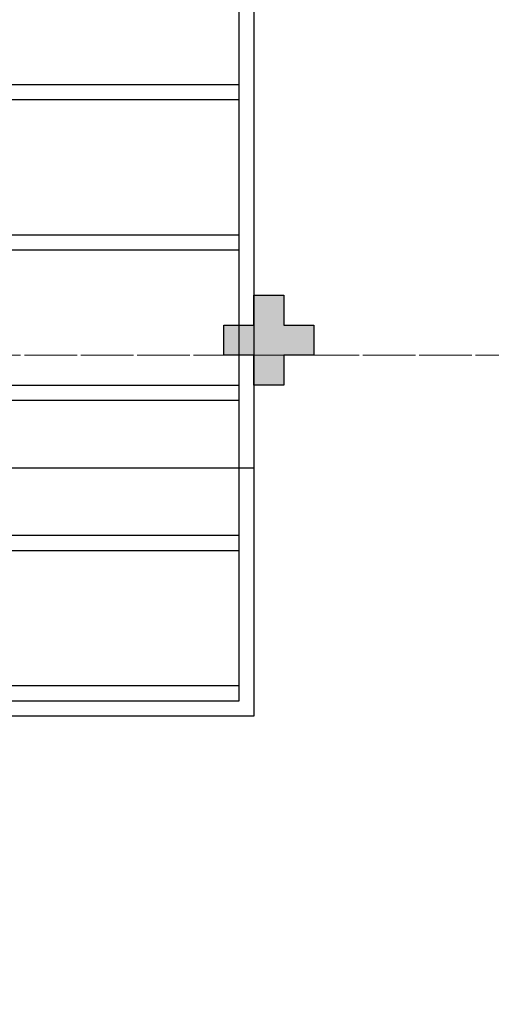
# Model space of a CAD drawing. Units: millimetres. Extents: x 2935 to 3323, y 1217 to 1457.
# Drawn here: x 3113 to 3116, y 1365 to 1371 of the extents above; entities that cross this region are included whole.
import ezdxf

# ---------------------------------------------------------------- set-up
doc = ezdxf.new("R2010")
doc.units = ezdxf.units.MM
for name, pattern in [('CONTINU', [0]), ('CONTINUO', [0]), ('DASHED2', [0.375, 0.25, -0.125]), ('HIDDEN', [0.375, 0.25, -0.125]), ('TRACEJADA2', [0.375, 0.25, -0.125])]:
    doc.linetypes.add(name, pattern=pattern)
for name, color, linetype in [('blocos', 5, 'Continuous'), ('E.2', 7, 'CONTINUO'), ('JARDIM', 64, 'CONTINUO'), ('PERGOLA', 8, 'CONTINU'), ('PILAR', 143, 'CONTINUO'), ('PROJEÇÃO', 8, 'HIDDEN')]:
    doc.layers.add(name, color=color, linetype=linetype)

# ---------------------------------------------------------------- blocks, each defined once
blk = doc.blocks.new('PERGOLA')
at = {"layer": 'PERGOLA'}
for p, q in [((109618.3825, -73614.1079), (109618.3825, -73597.9079)), ((109618.3825, -73597.9079), (109623.2825, -73597.9079)), ((109618.4825, -73614.0079), (109618.4825, -73598.0079)), ((109618.4825, -73598.0079), (109623.1825, -73598.0079)), ((109618.4825, -73598.0079), (109623.1825, -73598.0079)), ((109618.4825, -73598.1079), (109623.1825, -73598.1079)), ((109618.4825, -73599.0079), (109623.1825, -73599.0079)), ((109618.4825, -73599.1079), (109623.1825, -73599.1079)), ((109618.4825, -73600.0079), (109623.1825, -73600.0079)), ((109618.4825, -73600.1079), (109623.1825, -73600.1079)), ((109618.4825, -73601.0079), (109623.1825, -73601.0079)), ((109618.4825, -73601.1079), (109623.1825, -73601.1079)), ((109618.4825, -73602.0079), (109623.1825, -73602.0079)), ((109618.4825, -73602.1079), (109623.1825, -73602.1079))]:
    blk.add_line(p, q, dxfattribs=at)
blk = doc.blocks.new('BLOCOPILARES')
at = {"layer": 'PILAR', "color": 6, "linetype": 'Continuous'}
blk.add_polyline3d([(673102.6879, 7696260.8003, 0), (673102.8879, 7696260.8003, 0), (673102.8879, 7696261.0003, 0), (673103.0879, 7696261.0003, 0), (673103.0879, 7696260.8003, 0), (673103.2879, 7696260.8003, 0), (673103.2879, 7696260.6003, 0), (673103.0879, 7696260.6003, 0), (673103.0879, 7696260.4003, 0), (673102.8879, 7696260.4003, 0), (673102.8879, 7696260.6003, 0), (673102.6879, 7696260.6003, 0)], close=True, dxfattribs=at)
blk = doc.blocks.new('SOPILARES')
at = {"layer": 'E.2', "color": 7, "lineweight": 5}
blk.add_blockref('BLOCOPILARES', (-563676.8931, -7770101.2012), dxfattribs=at)
blk = doc.blocks.new('JARDIMADM')
at = {"layer": 'JARDIM'}
blk.add_line((-2537060.3041, 1743260.3932), (-2537055.4041, 1743260.3932), dxfattribs=at)
blk.add_lwpolyline([(-2537055.4041, 1743246.0432), (-2537060.3041, 1743246.0432), (-2537060.3041, 1743260.3932), (-2537055.4041, 1743260.3932)], close=True, dxfattribs=at)

msp = doc.modelspace()

# ---------------------------------------------------------------- hatches: boundary and pattern name
at = {"layer": 'PROJEÇÃO'}
msp.add_hatch(color=252, dxfattribs=at).paths.add_polyline_path([(3114.4973, 1369.1689), (3114.2973, 1369.1689), (3114.2973, 1368.9689), (3114.0973, 1368.9689), (3114.0973, 1369.1689), (3113.8973, 1369.1689), (3113.8973, 1369.3689), (3114.0973, 1369.3689), (3114.0973, 1369.5689), (3114.2973, 1369.5689), (3114.2973, 1369.3689), (3114.4973, 1369.3689)])

# ---------------------------------------------------------------- linework, layer by layer
at = {"layer": 'blocos', "color": 41, "linetype": 'DASHED2', "lineweight": 5}
msp.add_lwpolyline([(3124.4973, 1369.1689), (3124.4973, 1399.9689), (3061.4973, 1399.9689), (3061.4973, 1374.2689), (3098.7973, 1374.2689), (3098.7973, 1369.1689)], close=True, dxfattribs=at)
at = {"layer": 'blocos', "color": 122, "linetype": 'DASHED2', "lineweight": 5}
msp.add_lwpolyline([(3124.4973, 1308.1689), (3124.4973, 1343.6689), (3170.1973, 1343.6689), (3170.1973, 1369.1689), (3098.7973, 1369.1689), (3098.7973, 1308.1689)], close=True, dxfattribs=at)

# ---------------------------------------------------------------- block references
at = {"layer": 'JARDIM', "linetype": 'CONTINUO', "rotation": 180}
msp.add_blockref('JARDIMADM', (-2533946.2068, 1744628.8105), dxfattribs=at)
at = {"layer": 'PERGOLA', "linetype": 'TRACEJADA2', "zscale": 25.4, "rotation": 180}
msp.add_blockref('PERGOLA', (112732.4798, -72231.1391), dxfattribs=at)
at = {"layer": 'PILAR', "color": 7, "linetype": 'CONTINU', "lineweight": 5, "rotation": 180}
msp.add_blockref('SOPILARES', (112540.2922, -72471.232), dxfattribs=at)

doc.saveas('drawing.dxf')
